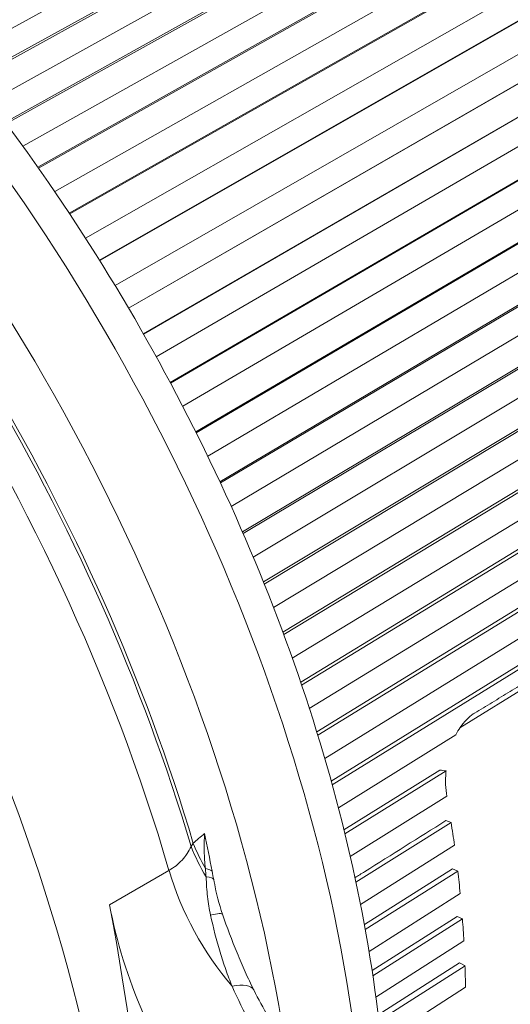
# Paper-space layout 'Layout1' of a CAD drawing. Units: inches. Extents: x 0.3 to 16.7, y 0.3 to 10.6.
# Drawn here: x 14.7 to 15, y 6.4 to 6.9 of the extents above; entities that cross this region are included whole.
import ezdxf

# ---------------------------------------------------------------- set-up
doc = ezdxf.new("R2010")
doc.units = ezdxf.units.IN
doc.header["$MEASUREMENT"] = 0
doc.layers.add('Viewport4ForCustomObjects_0', color=7, linetype='Continuous')
doc.layers.add('Visible Narrow (ANSI)', color=7, linetype='Continuous', lineweight=18)

# ---------------------------------------------------------------- blocks, each defined once
blk = doc.blocks.new('CustomObjectsInViewport4_0')
at = {"layer": 'Visible Narrow (ANSI)'}
for p, q in [((-10002.5973, -10001.7952), (-10003.759, -10002.4358)), ((-10003.7426, -10002.4565), (-10002.5817, -10001.814)), ((-10002.5832, -10001.8174), (-10003.7412, -10002.4582)), ((-10002.5641, -10001.8358), (-10003.724, -10002.4804)), ((-10003.7079, -10002.5017), (-10002.549, -10001.8552)), ((-10002.5508, -10001.8583), (-10003.7068, -10002.5032)), ((-10002.532, -10001.8778), (-10003.6898, -10002.5265)), ((-10003.6742, -10002.5484), (-10002.5173, -10001.8978)), ((-10002.5194, -10001.9006), (-10003.6734, -10002.5495)), ((-10002.5009, -10001.921), (-10003.6567, -10002.5738)), ((-10003.6416, -10002.5962), (-10002.4868, -10001.9416)), ((-10002.4891, -10001.944), (-10003.6411, -10002.5971)), ((-10002.4711, -10001.9654), (-10003.6247, -10002.6222)), ((-10003.6101, -10002.6452), (-10002.4576, -10001.9865)), ((-10002.4601, -10001.9886), (-10003.6098, -10002.6457)), ((-10002.4425, -10002.0109), (-10003.5938, -10002.6717)), ((-10003.5799, -10002.6951), (-10002.4296, -10002.0324)), ((-10002.4323, -10002.0341), (-10003.5798, -10002.6952)), ((-10002.4181, -10002.0587), (-10003.5644, -10002.722)), ((-10002.4152, -10002.0572), (-10003.5643, -10002.7221)), ((-10003.551, -10002.7458), (-10002.403, -10002.0791)), ((-10002.3925, -10002.1055), (-10003.5364, -10002.7727)), ((-10002.3894, -10002.1043), (-10003.5361, -10002.7732)), ((-10003.5235, -10002.7972), (-10002.3779, -10002.1266)), ((-10002.3683, -10002.1529), (-10003.5099, -10002.824)), ((-10002.3651, -10002.1521), (-10003.5094, -10002.8249)), ((-10003.4975, -10002.8492), (-10002.3543, -10002.1746)), ((-10002.3458, -10002.2008), (-10003.4848, -10002.8758)), ((-10002.3424, -10002.2004), (-10003.4842, -10002.8771)), ((-10003.473, -10002.9015), (-10002.3323, -10002.2231)), ((-10002.3248, -10002.2491), (-10003.4614, -10002.9279)), ((-10002.3212, -10002.2491), (-10003.4606, -10002.9295)), ((-10003.4502, -10002.9541), (-10002.312, -10002.2719)), ((-10002.3055, -10002.2977), (-10003.4395, -10002.9801)), ((-10002.3018, -10002.2981), (-10003.4387, -10002.9822)), ((-10003.429, -10003.0068), (-10002.2933, -10002.3209)), ((-10002.288, -10002.3464), (-10003.4193, -10003.0323)), ((-10002.2841, -10002.3471), (-10003.4184, -10003.0348)), ((-10003.4095, -10003.0594), (-10002.2764, -10002.37)), ((-10002.2722, -10002.395), (-10003.4008, -10003.0844)), ((-10002.2682, -10002.3962), (-10003.3998, -10003.0873)), ((-10003.3918, -10003.1117), (-10002.2614, -10002.419)), ((-10002.2582, -10002.4436), (-10003.3841, -10003.1361)), ((-10002.2541, -10002.4451), (-10003.383, -10003.1395)), ((-10003.3758, -10003.1637), (-10002.2481, -10002.4678)), ((-10002.246, -10002.4918), (-10003.3691, -10003.1874)), ((-10002.2419, -10002.4937), (-10003.368, -10003.1912)), ((-10003.2351, -10003.1318), (-10002.9217, -10002.9371)), ((-10003.3616, -10003.2151), (-10003.2393, -10003.1391)), ((-10003.2561, -10003.1758), (-10003.3558, -10003.238)), ((-10003.2496, -10003.1767), (-10003.3548, -10003.2422)), ((-10003.3492, -10003.2658), (-10003.2488, -10003.203)), ((-10003.2442, -10003.2303), (-10003.3433, -10003.2925)), ((-10003.2497, -10003.2284), (-10003.2442, -10003.2303)), ((-10003.5148, -10003.2552), (-10003.5125, -10003.252)), ((-10003.3386, -10003.3156), (-10003.2407, -10003.254)), ((-10003.5996, -10003.3159), (-10003.5378, -10003.2802)), ((-10003.2428, -10003.2787), (-10003.3345, -10003.3366)), ((-10003.2373, -10003.281), (-10003.3336, -10003.3418)), ((-10003.2428, -10003.2787), (-10003.2373, -10003.281)), ((-10003.3297, -10003.3644), (-10003.2348, -10003.3043)), ((-10003.238, -10003.3281), (-10003.3265, -10003.3843)), ((-10003.2325, -10003.3307), (-10003.3257, -10003.3899)), ((-10003.238, -10003.3281), (-10003.2325, -10003.3307)), ((-10003.3225, -10003.4119), (-10003.231, -10003.3536)), ((-10003.4947, -10003.371), (-10003.4947, -10003.371)), ((-10003.2354, -10003.3765), (-10003.3201, -10003.4306)), ((-10003.2298, -10003.3795), (-10003.3194, -10003.4367)), ((-10003.2354, -10003.3765), (-10003.2298, -10003.3795)), ((-10003.3171, -10003.458), (-10003.2293, -10003.4018))]:
    blk.add_line(p, q, dxfattribs=at)
at = {"layer": 'Visible Narrow (ANSI)', "extrusion": (0, 0, -1)}
for centre, major_axis, ratio, start_param, end_param in [((-10004.314, -10003.1382), (-0.6453, 1.1178), 0.57735, 0.107858, 2.167596), ((-10004.3685, -10003.1697), (-0.6531, 1.1313), 0.57735, 0.278575, 1.964369), ((-10004.5141, -10003.2538), (-0.6572, 1.1382), 0.57735, 0, 2.135202), ((-10004.0117, -10002.9636), (0.5533, -0.9583), 0.57735, 5.301312, 5.325746), ((-10003.3422, -10003.2348), (0.1887, 0.056), 0.312657, 3.688182, 3.814252), ((-10004.0117, -10002.9636), (0.5533, -0.9583), 0.57735, 5.353671, 5.378106), ((-10003.5126, -10003.3541), (0.0608, -0.1914), 0.374334, 0.703365, 1.888185), ((-10004.0117, -10002.9636), (0.5533, -0.9583), 0.57735, 5.406031, 5.430466), ((-10004.0117, -10002.9636), (0.5533, -0.9583), 0.57735, 5.458391, 5.482826), ((-10003.4335, -10003.3084), (0.0548, -0.1949), 0.333115, 0.700645, 1.172859)]:
    blk.add_ellipse(centre, major_axis=major_axis, ratio=ratio, start_param=start_param, end_param=end_param, dxfattribs=at)
at = {"layer": 'Visible Narrow (ANSI)'}
for centre, major_axis, ratio, start_param, end_param in [((-10004.2457, -10003.0987), (-0.6453, 1.1178), 0.57735, 3.99452, 5.968719), ((-10004.3988, -10003.1871), (-0.6572, 1.1382), 0.57735, 4.312967, 6.283185), ((-10004.3645, -10003.1673), (-0.652, 1.1294), 0.57735, 4.319429, 6.00461), ((-10004.0455, -10003.0922), (-0.3753, 1.2757), 0.370649, 4.456018, 4.486819), ((-10003.3445, -10003.2381), (0.1608, -0.1135), 0.756079, 3.995866, 4.190261), ((-10003.3422, -10003.2348), (0.1608, -0.1135), 0.756107, 3.996339, 4.157216), ((-10003.4088, -10003.2942), (0.0984, -0.1705), 0.57735, 4.312967, 5.025573), ((-10003.5314, -10003.287), (0.0391, 0.0047), 0.216546, 0.151361, 0.605958), ((-10003.53, -10003.2966), (0.0388, 0.0066), 0.194846, 0.041626, 0.616599), ((-10004.1808, -10003.0613), (-0.4058, 1.2782), 0.374334, 3.84291, 4.395001), ((-10003.5193, -10003.3386), (0.0372, 0.0128), 0.11254, 6.282994, 7.089689), ((-10003.4848, -10003.4221), (0.0352, 0.0176), 0.402121, 6.28285, 7.296133)]:
    blk.add_ellipse(centre, major_axis=major_axis, ratio=ratio, start_param=start_param, end_param=end_param, dxfattribs=at)
for points, knots in [([(-10004.6353, -10001.9137), (-10004.5452, -10001.9127), (-10004.451, -10001.9319), (-10004.2558, -10002.0075), (-10004.1547, -10002.0663), (-10003.959, -10002.2168), (-10003.8646, -10002.3087), (-10003.6923, -10002.5156), (-10003.6143, -10002.6304), (-10003.4821, -10002.8715), (-10003.4277, -10002.9977), (-10003.348, -10003.25), (-10003.3227, -10003.3761), (-10003.3115, -10003.5255), (-10003.3102, -10003.5548), (-10003.31, -10003.5837)], [4.241457, 4.241457, 4.241457, 4.241457, 4.54917, 4.54917, 4.877042, 4.877042, 5.207214, 5.207214, 5.535693, 5.535693, 5.863557, 5.863557, 6.192382, 6.192382, 6.273933, 6.273933, 6.273933, 6.273933]), ([(-10003.2414, -10003.697), (-10003.2371, -10003.6861), (-10003.233, -10003.6746), (-10003.2247, -10003.6502), (-10003.2206, -10003.6373), (-10003.2138, -10003.6143), (-10003.2111, -10003.6045), (-10003.2057, -10003.5843), (-10003.203, -10003.574), (-10003.1968, -10003.5483), (-10003.1932, -10003.5327), (-10003.1824, -10003.4823), (-10003.1756, -10003.4458), (-10003.158, -10003.342), (-10003.1489, -10003.2788), (-10003.1326, -10003.1898), (-10003.1257, -10003.1581), (-10003.1122, -10003.1157), (-10003.1057, -10003.0988), (-10003.0938, -10003.0795), (-10003.0901, -10003.0745), (-10003.083, -10003.0671), (-10003.0799, -10003.0644), (-10003.0767, -10003.0622)], [-1.322925, -1.322925, -1.322925, -1.322925, -1.235986, -1.235986, -1.148029, -1.148029, -1.085879, -1.085879, -1.023728, -1.023728, -0.935787, -0.935787, -0.748425, -0.748425, -0.428071, -0.428071, -0.219389, -0.219389, -0.089222, -0.089222, -0.037212, -0.037212, 0, 0, 0, 0]), ([(-10003.2155, -10003.7681), (-10003.2078, -10003.763), (-10003.2002, -10003.7579), (-10003.1694, -10003.7367), (-10003.1432, -10003.7178), (-10003.0818, -10003.6664), (-10003.0457, -10003.6307), (-10003.0001, -10003.5678), (-10002.9877, -10003.5479), (-10002.9705, -10003.5152), (-10002.9647, -10003.5027), (-10002.9554, -10003.4806), (-10002.9518, -10003.471), (-10002.9454, -10003.452), (-10002.9425, -10003.4426), (-10002.9373, -10003.423), (-10002.9349, -10003.4128), (-10002.931, -10003.3925), (-10002.9293, -10003.3824), (-10002.9247, -10003.3445), (-10002.9238, -10003.3164), (-10002.9286, -10003.2446), (-10002.9378, -10003.2049), (-10002.9629, -10003.1385), (-10002.9787, -10003.1116), (-10003.007, -10003.0801), (-10003.0193, -10003.0711), (-10003.0367, -10003.0655), (-10003.0423, -10003.0646), (-10003.0513, -10003.0656), (-10003.0546, -10003.0663), (-10003.0592, -10003.0681), (-10003.0605, -10003.0687), (-10003.0632, -10003.0702), (-10003.0646, -10003.0709), (-10003.0659, -10003.0718)], [0.1436, 0.1436, 0.1436, 0.1436, 0.212855, 0.212855, 0.437616, 0.437616, 0.73581, 0.73581, 0.868424, 0.868424, 0.947944, 0.947944, 1.007479, 1.007479, 1.065167, 1.065167, 1.12627, 1.12627, 1.186439, 1.186439, 1.349759, 1.349759, 1.604447, 1.604447, 1.852411, 1.852411, 2.025111, 2.025111, 2.101178, 2.101178, 2.143481, 2.143481, 2.161497, 2.161497, 2.179183, 2.179183, 2.179183, 2.179183]), ([(-10003.0659, -10003.0718), (-10003.068, -10003.0732), (-10003.0701, -10003.0749), (-10003.0745, -10003.0789), (-10003.0768, -10003.0813), (-10003.0862, -10003.0928), (-10003.0922, -10003.1039), (-10003.1054, -10003.1344), (-10003.1123, -10003.1578), (-10003.1259, -10003.2158), (-10003.1324, -10003.2523), (-10003.1467, -10003.3384), (-10003.1545, -10003.389), (-10003.1698, -10003.4745), (-10003.1762, -10003.5068), (-10003.1855, -10003.5488), (-10003.1882, -10003.5602), (-10003.1935, -10003.582), (-10003.1962, -10003.5926), (-10003.2017, -10003.613), (-10003.2045, -10003.6229), (-10003.2102, -10003.6425), (-10003.2132, -10003.652), (-10003.2222, -10003.6798), (-10003.2284, -10003.697), (-10003.2347, -10003.7127)], [0, 0, 0, 0, 0.024523, 0.024523, 0.053421, 0.053421, 0.150136, 0.150136, 0.309369, 0.309369, 0.49937, 0.49937, 0.726264, 0.726264, 0.874785, 0.874785, 0.931573, 0.931573, 0.986799, 0.986799, 1.042028, 1.042028, 1.098808, 1.098808, 1.212224, 1.212224, 1.212224, 1.212224]), ([(-10003.2393, -10003.1391), (-10003.2379, -10003.1364), (-10003.2364, -10003.1338), (-10003.2308, -10003.1255), (-10003.2262, -10003.1207), (-10003.2213, -10003.1174)], [-0.56354912, -0.56354912, -0.56354912, -0.56354912, -0.5407641, -0.5407641, -0.48571282, -0.48571282, -0.48571282, -0.48571282]), ([(-10003.2213, -10003.1174), (-10003.221, -10003.1172), (-10003.2206, -10003.117), (-10003.2202, -10003.1167), (-10003.2201, -10003.1166), (-10003.22, -10003.1166)], [-0.485712824, -0.485712824, -0.485712824, -0.485712824, -0.481626432, -0.481626432, -0.480484681, -0.480484681, -0.480484681, -0.480484681]), ([(-10003.2496, -10003.1767), (-10003.2507, -10003.1765), (-10003.2518, -10003.1764), (-10003.2539, -10003.1761), (-10003.255, -10003.176), (-10003.2561, -10003.1758)], [-0.02023104, -0.02023104, -0.02023104, -0.02023104, -0.01011553, -0.01011553, 0, 0, 0, 0]), ([(-10003.2488, -10003.203), (-10003.2488, -10003.203), (-10003.2488, -10003.2029), (-10003.25, -10003.1954), (-10003.2504, -10003.1868), (-10003.2497, -10003.1776), (-10003.2496, -10003.1771), (-10003.2496, -10003.1767)], [-0.72734107, -0.72734107, -0.72734107, -0.72734107, -0.72698633, -0.72698633, -0.66344405, -0.66344405, -0.66012151, -0.66012151, -0.66012151, -0.66012151]), ([(-10003.2497, -10003.2284), (-10003.2779, -10003.2461), (-10003.3061, -10003.2638), (-10003.3376, -10003.2836), (-10003.341, -10003.2857), (-10003.3443, -10003.2878)], [-0.6414394, -0.6414394, -0.6414394, -0.6414394, -0.3207203, -0.3207203, -0.2827374, -0.2827374, -0.2827374, -0.2827374]), ([(-10003.4999, -10003.2783), (-10003.5006, -10003.2724), (-10003.501, -10003.2663), (-10003.5012, -10003.2542), (-10003.5011, -10003.248), (-10003.5007, -10003.2419)], [0.004308314, 0.004308314, 0.004308314, 0.004308314, 0.004877794, 0.004877794, 0.005447549, 0.005447549, 0.005447549, 0.005447549]), ([(-10003.5378, -10003.2802), (-10003.5325, -10003.2772), (-10003.528, -10003.2736), (-10003.5204, -10003.2653), (-10003.5172, -10003.2605), (-10003.5148, -10003.2552)], [0, 0, 0, 0, 0.001479281, 0.001479281, 0.002958561, 0.002958561, 0.002958561, 0.002958561]), ([(-10003.4946, -10003.3267), (-10003.496, -10003.3205), (-10003.497, -10003.3141), (-10003.4977, -10003.3075), (-10003.4981, -10003.3042), (-10003.4984, -10003.3008), (-10003.4986, -10003.2974), (-10003.4988, -10003.2939), (-10003.499, -10003.2904), (-10003.4991, -10003.2869)], [0.000578013, 0.000578013, 0.000578013, 0.000578013, 0.001141226, 0.001141226, 0.001141226, 0.001422832, 0.001422832, 0.001422832, 0.001704438, 0.001704438, 0.001704438, 0.001704438]), ([(-10003.4721, -10003.4008), (-10003.4744, -10003.3952), (-10003.4766, -10003.3894), (-10003.4787, -10003.3834), (-10003.4808, -10003.3775), (-10003.4828, -10003.3714), (-10003.4846, -10003.3652), (-10003.4884, -10003.3528), (-10003.4917, -10003.34), (-10003.4946, -10003.3267)], [0.001347615, 0.001347615, 0.001347615, 0.001347615, 0.001938818, 0.001938818, 0.001938818, 0.002530022, 0.002530022, 0.002530022, 0.00371243, 0.00371243, 0.00371243, 0.00371243]), ([(-10003.4821, -10003.3258), (-10003.4774, -10003.3395), (-10003.4723, -10003.353), (-10003.4642, -10003.3727), (-10003.4614, -10003.3793), (-10003.4556, -10003.3921), (-10003.4526, -10003.3984), (-10003.4496, -10003.4045)], [0, 0, 0, 0, 0.1111258, 0.1111258, 0.1681606, 0.1681606, 0.2256871, 0.2256871, 0.2256871, 0.2256871]), ([(-10003.4496, -10003.4045), (-10003.4399, -10003.4239), (-10003.4295, -10003.4414), (-10003.4142, -10003.463), (-10003.4091, -10003.4695), (-10003.4042, -10003.475)], [0, 0, 0, 0, 0.1824674, 0.1824674, 0.2743573, 0.2743573, 0.2743573, 0.2743573])]:
    blk.add_open_spline(points, degree=3, knots=knots, dxfattribs=at)
blk.add_rational_spline([(-10002.9288, -10002.9398), (-10003.073, -10003.0274), (-10003.22, -10003.1166)], [1.00037720925, 1.00034641371, 1.00023362907], degree=2, dxfattribs=at)
for points in [[(-10003.4991, -10003.2869), (-10003.4994, -10003.284), (-10003.4997, -10003.2812), (-10003.4999, -10003.2783)], [(-10003.4913, -10003.2897), (-10003.4918, -10003.2868), (-10003.4924, -10003.284), (-10003.4929, -10003.2811)], [(-10003.4906, -10003.2932), (-10003.4908, -10003.292), (-10003.4911, -10003.2909), (-10003.4913, -10003.2897)], [(-10003.4906, -10003.2932), (-10003.4886, -10003.3041), (-10003.4858, -10003.3152), (-10003.4821, -10003.3258)], [(-10003.4725, -10003.4003), (-10003.4725, -10003.4003), (-10003.4725, -10003.4003), (-10003.4725, -10003.4003)]]:
    blk.add_open_spline(points, degree=3, dxfattribs=at)

psp = doc.layouts.get("Layout1")

# ---------------------------------------------------------------- block references
at = {"layer": 'Viewport4ForCustomObjects_0', "xscale": 0.5000000000000193, "yscale": 0.5000000000000193, "zscale": 0.5000000000000193}
psp.add_blockref('CustomObjectsInViewport4_0', (5016.55603, 5008.08772), dxfattribs=at)

doc.saveas('drawing.dxf')
